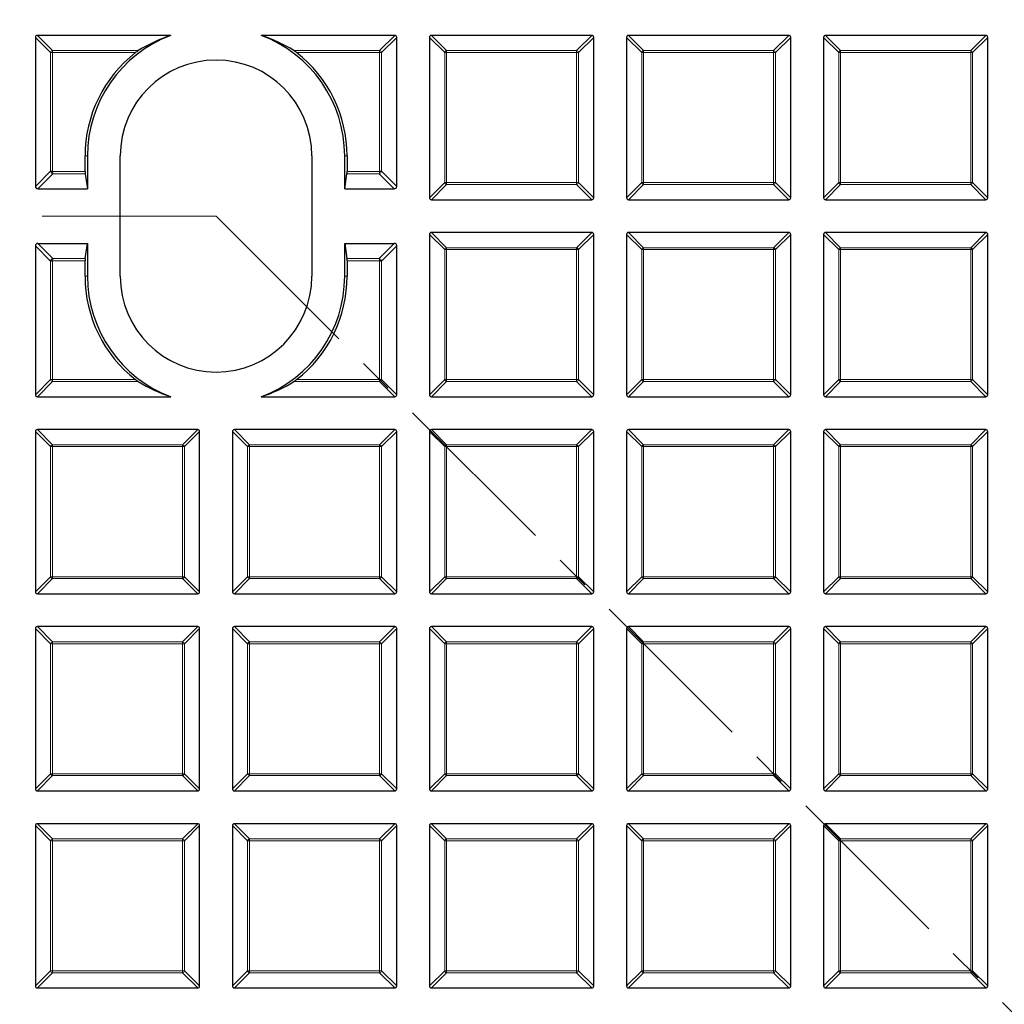
# Model space of a CAD drawing. Units: millimetres. Extents: x 0 to 420, y 0 to 297.
# Drawn here: x 117 to 153, y 169 to 205 of the extents above; entities that cross this region are included whole.
import ezdxf

# ---------------------------------------------------------------- set-up
doc = ezdxf.new("R2010")
doc.units = ezdxf.units.MM
doc.linetypes.add('CENTER', pattern=[10.16, 6.35, -1.27, 1.27, -1.27])

msp = doc.modelspace()

# ---------------------------------------------------------------- linework, layer by layer
at = {"color": 7, "linetype": 'Continuous', "lineweight": 25}
for p, q in [((117.6508, 204.5879), (117.6508, 199.1438)), ((122.5985, 204.6572), (117.7201, 204.6572)), ((130.7815, 204.6572), (125.903, 204.6572)), ((130.8508, 199.1438), (130.8508, 204.5879)), ((132.0508, 204.5879), (132.0508, 198.7265)), ((137.9815, 204.6572), (132.1201, 204.6572)), ((138.0508, 198.7265), (138.0508, 204.5879)), ((139.2508, 204.5879), (139.2508, 198.7265)), ((145.1815, 204.6572), (139.3201, 204.6572)), ((145.2508, 198.7265), (145.2508, 204.5879)), ((146.4508, 204.5879), (146.4508, 198.7265)), ((152.3815, 204.6572), (146.5201, 204.6572)), ((152.4508, 198.7265), (152.4508, 204.5879)), ((119.4633, 199.6923), (119.4633, 200.2572)), ((119.5508, 200.2572), (119.5508, 199.0572)), ((120.7508, 195.8572), (120.7508, 200.2572)), ((127.7508, 200.2572), (127.7508, 195.8572)), ((128.9508, 199.0572), (128.9508, 200.2572)), ((129.0383, 200.2572), (129.0383, 199.6923)), ((119.4677, 199.6057), (119.5508, 199.0572)), ((128.9508, 199.0572), (129.0339, 199.6057)), ((117.7374, 199.0572), (119.5508, 199.0572)), ((128.9508, 199.0572), (130.7642, 199.0572)), ((132.1201, 198.6572), (137.9815, 198.6572)), ((139.3201, 198.6572), (145.1815, 198.6572)), ((146.5201, 198.6572), (152.3815, 198.6572)), ((132.0508, 197.3879), (132.0508, 191.5265)), ((137.9815, 197.4572), (132.1201, 197.4572)), ((138.0508, 191.5265), (138.0508, 197.3879)), ((139.2508, 197.3879), (139.2508, 191.5265)), ((145.1815, 197.4572), (139.3201, 197.4572)), ((145.2508, 191.5265), (145.2508, 197.3879)), ((146.4508, 197.3879), (146.4508, 191.5265)), ((152.3815, 197.4572), (146.5201, 197.4572)), ((152.4508, 191.5265), (152.4508, 197.3879)), ((117.6508, 196.9706), (117.6508, 191.5265)), ((117.7374, 197.0572), (119.5508, 197.0572)), ((119.4677, 196.5087), (119.5508, 197.0572)), ((119.5508, 197.0572), (119.5508, 195.8572)), ((128.9508, 195.8572), (128.9508, 197.0572)), ((128.9508, 197.0572), (129.0339, 196.5087)), ((128.9508, 197.0572), (130.7642, 197.0572)), ((130.8508, 191.5265), (130.8508, 196.9706)), ((119.4633, 195.8572), (119.4633, 196.4221)), ((129.0383, 196.4221), (129.0383, 195.8572)), ((117.7201, 191.4572), (122.5985, 191.4572)), ((125.903, 191.4572), (130.7815, 191.4572)), ((132.1201, 191.4572), (137.9815, 191.4572)), ((139.3201, 191.4572), (145.1815, 191.4572)), ((146.5201, 191.4572), (152.3815, 191.4572)), ((117.6508, 190.1879), (117.6508, 184.3265)), ((123.5815, 190.2572), (117.7201, 190.2572)), ((123.6508, 184.3265), (123.6508, 190.1879)), ((124.8508, 190.1879), (124.8508, 184.3265)), ((130.7815, 190.2572), (124.9201, 190.2572)), ((130.8508, 184.3265), (130.8508, 190.1879)), ((132.0508, 190.1879), (132.0508, 184.3265)), ((137.9815, 190.2572), (132.1201, 190.2572)), ((138.0508, 184.3265), (138.0508, 190.1879)), ((139.2508, 190.1879), (139.2508, 184.3265)), ((145.1815, 190.2572), (139.3201, 190.2572)), ((145.2508, 184.3265), (145.2508, 190.1879)), ((146.4508, 190.1879), (146.4508, 184.3265)), ((152.3815, 190.2572), (146.5201, 190.2572)), ((152.4508, 184.3265), (152.4508, 190.1879)), ((117.7201, 184.2572), (123.5815, 184.2572)), ((124.9201, 184.2572), (130.7815, 184.2572)), ((132.1201, 184.2572), (137.9815, 184.2572)), ((139.3201, 184.2572), (145.1815, 184.2572)), ((146.5201, 184.2572), (152.3815, 184.2572)), ((117.6508, 182.9879), (117.6508, 177.1265)), ((123.5815, 183.0572), (117.7201, 183.0572)), ((123.6508, 177.1265), (123.6508, 182.9879)), ((124.8508, 182.9879), (124.8508, 177.1265)), ((130.7815, 183.0572), (124.9201, 183.0572)), ((130.8508, 177.1265), (130.8508, 182.9879)), ((132.0508, 182.9879), (132.0508, 177.1265)), ((137.9815, 183.0572), (132.1201, 183.0572)), ((138.0508, 177.1265), (138.0508, 182.9879)), ((139.2508, 182.9879), (139.2508, 177.1265)), ((145.1815, 183.0572), (139.3201, 183.0572)), ((145.2508, 177.1265), (145.2508, 182.9879)), ((146.4508, 182.9879), (146.4508, 177.1265)), ((152.3815, 183.0572), (146.5201, 183.0572)), ((152.4508, 177.1265), (152.4508, 182.9879)), ((117.7201, 177.0572), (123.5815, 177.0572)), ((124.9201, 177.0572), (130.7815, 177.0572)), ((132.1201, 177.0572), (137.9815, 177.0572)), ((139.3201, 177.0572), (145.1815, 177.0572)), ((146.5201, 177.0572), (152.3815, 177.0572)), ((117.6508, 175.7879), (117.6508, 169.9265)), ((123.5815, 175.8572), (117.7201, 175.8572)), ((123.6508, 169.9265), (123.6508, 175.7879)), ((124.8508, 175.7879), (124.8508, 169.9265)), ((130.7815, 175.8572), (124.9201, 175.8572)), ((130.8508, 169.9265), (130.8508, 175.7879)), ((132.0508, 175.7879), (132.0508, 169.9265)), ((137.9815, 175.8572), (132.1201, 175.8572)), ((138.0508, 169.9265), (138.0508, 175.7879)), ((139.2508, 175.7879), (139.2508, 169.9265)), ((145.1815, 175.8572), (139.3201, 175.8572)), ((145.2508, 169.9265), (145.2508, 175.7879)), ((146.4508, 175.7879), (146.4508, 169.9265)), ((152.3815, 175.8572), (146.5201, 175.8572)), ((152.4508, 169.9265), (152.4508, 175.7879)), ((117.7201, 169.8572), (123.5815, 169.8572)), ((124.9201, 169.8572), (130.7815, 169.8572)), ((132.1201, 169.8572), (137.9815, 169.8572)), ((139.3201, 169.8572), (145.1815, 169.8572)), ((146.5201, 169.8572), (152.3815, 169.8572))]:
    msp.add_line(p, q, dxfattribs=at)
at = {"color": 8, "linetype": 'Continuous', "lineweight": 18}
for p, q in [((118.205, 204.0337), (117.6508, 204.5879)), ((117.7201, 204.6572), (118.2743, 204.1029)), ((130.2272, 204.1029), (130.7815, 204.6572)), ((130.8508, 204.5879), (130.2965, 204.0337)), ((132.605, 204.0337), (132.0508, 204.5879)), ((132.1201, 204.6572), (132.6743, 204.1029)), ((137.4272, 204.1029), (137.9815, 204.6572)), ((138.0508, 204.5879), (137.4965, 204.0337)), ((139.805, 204.0337), (139.2508, 204.5879)), ((139.3201, 204.6572), (139.8743, 204.1029)), ((144.6272, 204.1029), (145.1815, 204.6572)), ((145.2508, 204.5879), (144.6965, 204.0337)), ((147.005, 204.0337), (146.4508, 204.5879)), ((146.5201, 204.6572), (147.0743, 204.1029)), ((151.8272, 204.1029), (152.3815, 204.6572)), ((152.4508, 204.5879), (151.8965, 204.0337)), ((118.205, 204.0337), (118.2743, 204.0337)), ((118.205, 199.6981), (118.205, 204.0337)), ((118.2743, 204.1029), (118.2743, 204.0337)), ((118.2743, 204.1029), (121.4053, 204.1029)), ((118.2743, 204.0337), (118.2743, 199.6981)), ((121.3083, 204.0337), (118.2743, 204.0337)), ((127.0963, 204.1029), (130.2272, 204.1029)), ((130.2272, 204.0337), (127.1933, 204.0337)), ((130.2272, 204.1029), (130.2272, 204.0337)), ((130.2272, 199.6981), (130.2272, 204.0337)), ((130.2965, 204.0337), (130.2272, 204.0337)), ((130.2965, 204.0337), (130.2965, 199.6981)), ((132.6743, 204.0337), (132.605, 204.0337)), ((132.605, 199.2807), (132.605, 204.0337)), ((132.6743, 204.1029), (132.6743, 204.0337)), ((132.6743, 204.1029), (137.4272, 204.1029)), ((137.4272, 204.0337), (132.6743, 204.0337)), ((132.6743, 204.0337), (132.6743, 199.2807)), ((137.4272, 204.1029), (137.4272, 204.0337)), ((137.4272, 199.2807), (137.4272, 204.0337)), ((137.4965, 204.0337), (137.4272, 204.0337)), ((137.4965, 204.0337), (137.4965, 199.2807)), ((139.8743, 204.0337), (139.805, 204.0337)), ((139.805, 199.2807), (139.805, 204.0337)), ((139.8743, 204.1029), (139.8743, 204.0337)), ((139.8743, 204.1029), (144.6272, 204.1029)), ((144.6272, 204.0337), (139.8743, 204.0337)), ((139.8743, 204.0337), (139.8743, 199.2807)), ((144.6272, 204.1029), (144.6272, 204.0337)), ((144.6272, 199.2807), (144.6272, 204.0337)), ((144.6965, 204.0337), (144.6272, 204.0337)), ((144.6965, 204.0337), (144.6965, 199.2807)), ((147.0743, 204.0337), (147.005, 204.0337)), ((147.005, 199.2807), (147.005, 204.0337)), ((147.0743, 204.1029), (147.0743, 204.0337)), ((147.0743, 204.1029), (151.8272, 204.1029)), ((151.8272, 204.0337), (147.0743, 204.0337)), ((147.0743, 204.0337), (147.0743, 199.2807)), ((151.8272, 204.1029), (151.8272, 204.0337)), ((151.8965, 204.0337), (151.8272, 204.0337)), ((151.8272, 199.2807), (151.8272, 204.0337)), ((151.8965, 204.0337), (151.8965, 199.2807)), ((119.4633, 200.2572), (119.5508, 200.2572)), ((129.0383, 200.2572), (128.9508, 200.2572)), ((117.6508, 199.1438), (118.205, 199.6981)), ((118.205, 199.6981), (118.2743, 199.6981)), ((118.2743, 199.6981), (118.2752, 199.6923)), ((130.2264, 199.6923), (130.2272, 199.6981)), ((130.2272, 199.6981), (130.2965, 199.6981)), ((130.2965, 199.6981), (130.8508, 199.1438)), ((118.2859, 199.6057), (117.7374, 199.0572)), ((118.2752, 199.6923), (118.2132, 199.6731)), ((118.2752, 199.6923), (119.4633, 199.6923)), ((119.4677, 199.6057), (118.2859, 199.6057)), ((130.2157, 199.6057), (129.0339, 199.6057)), ((129.0383, 199.6923), (130.2264, 199.6923)), ((130.7642, 199.0572), (130.2157, 199.6057)), ((130.2884, 199.6731), (130.2264, 199.6923)), ((132.0508, 198.7265), (132.605, 199.2807)), ((132.6743, 199.2114), (132.1201, 198.6572)), ((132.6743, 199.2807), (132.605, 199.2807)), ((132.6743, 199.2807), (137.4272, 199.2807)), ((132.6743, 199.2807), (132.6743, 199.2114)), ((137.4272, 199.2114), (132.6743, 199.2114)), ((137.4272, 199.2807), (137.4272, 199.2114)), ((137.4965, 199.2807), (137.4272, 199.2807)), ((137.9815, 198.6572), (137.4272, 199.2114)), ((137.4965, 199.2807), (138.0508, 198.7265)), ((139.2508, 198.7265), (139.805, 199.2807)), ((139.8743, 199.2114), (139.3201, 198.6572)), ((139.8743, 199.2807), (139.805, 199.2807)), ((139.8743, 199.2807), (144.6272, 199.2807)), ((139.8743, 199.2807), (139.8743, 199.2114)), ((144.6272, 199.2114), (139.8743, 199.2114)), ((144.6965, 199.2807), (144.6272, 199.2807)), ((144.6272, 199.2807), (144.6272, 199.2114)), ((145.1815, 198.6572), (144.6272, 199.2114)), ((144.6965, 199.2807), (145.2508, 198.7265)), ((146.4508, 198.7265), (147.005, 199.2807)), ((147.0743, 199.2114), (146.5201, 198.6572)), ((147.0743, 199.2807), (147.005, 199.2807)), ((147.0743, 199.2807), (151.8272, 199.2807)), ((147.0743, 199.2807), (147.0743, 199.2114)), ((151.8272, 199.2114), (147.0743, 199.2114)), ((151.8272, 199.2807), (151.8272, 199.2114)), ((151.8965, 199.2807), (151.8272, 199.2807)), ((152.3815, 198.6572), (151.8272, 199.2114)), ((151.8965, 199.2807), (152.4508, 198.7265)), ((132.605, 196.8337), (132.0508, 197.3879)), ((132.1201, 197.4572), (132.6743, 196.9029)), ((137.4272, 196.9029), (137.9815, 197.4572)), ((138.0508, 197.3879), (137.4965, 196.8337)), ((139.805, 196.8337), (139.2508, 197.3879)), ((139.3201, 197.4572), (139.8743, 196.9029)), ((144.6272, 196.9029), (145.1815, 197.4572)), ((145.2508, 197.3879), (144.6965, 196.8337)), ((147.005, 196.8337), (146.4508, 197.3879)), ((146.5201, 197.4572), (147.0743, 196.9029)), ((151.8272, 196.9029), (152.3815, 197.4572)), ((152.4508, 197.3879), (151.8965, 196.8337)), ((118.205, 196.4163), (117.6508, 196.9706)), ((117.7374, 197.0572), (118.2859, 196.5087)), ((130.2157, 196.5087), (130.7642, 197.0572)), ((130.8508, 196.9706), (130.2965, 196.4163)), ((132.6743, 196.8337), (132.605, 196.8337)), ((132.605, 192.0807), (132.605, 196.8337)), ((132.6743, 196.9029), (132.6743, 196.8337)), ((132.6743, 196.9029), (137.4272, 196.9029)), ((137.4272, 196.8337), (132.6743, 196.8337)), ((132.6743, 196.8337), (132.6743, 192.0807)), ((137.4272, 196.9029), (137.4272, 196.8337)), ((137.4272, 192.0807), (137.4272, 196.8337)), ((137.4965, 196.8337), (137.4272, 196.8337)), ((137.4965, 196.8337), (137.4965, 192.0807)), ((139.8743, 196.8337), (139.805, 196.8337)), ((139.805, 192.0807), (139.805, 196.8337)), ((139.8743, 196.9029), (139.8743, 196.8337)), ((139.8743, 196.9029), (144.6272, 196.9029)), ((144.6272, 196.8337), (139.8743, 196.8337)), ((139.8743, 196.8337), (139.8743, 192.0807)), ((144.6272, 196.9029), (144.6272, 196.8337)), ((144.6965, 196.8337), (144.6272, 196.8337)), ((144.6272, 192.0807), (144.6272, 196.8337)), ((144.6965, 196.8337), (144.6965, 192.0807)), ((147.0743, 196.8337), (147.005, 196.8337)), ((147.005, 192.0807), (147.005, 196.8337)), ((147.0743, 196.9029), (147.0743, 196.8337)), ((147.0743, 196.9029), (151.8272, 196.9029)), ((151.8272, 196.8337), (147.0743, 196.8337)), ((147.0743, 196.8337), (147.0743, 192.0807)), ((151.8272, 196.9029), (151.8272, 196.8337)), ((151.8272, 192.0807), (151.8272, 196.8337)), ((151.8965, 196.8337), (151.8272, 196.8337)), ((151.8965, 196.8337), (151.8965, 192.0807)), ((118.2859, 196.5087), (119.4677, 196.5087)), ((129.0339, 196.5087), (130.2157, 196.5087)), ((118.205, 192.0807), (118.205, 196.4163)), ((118.2743, 196.4163), (118.205, 196.4163)), ((118.2132, 196.4413), (118.2752, 196.4221)), ((118.2752, 196.4221), (118.2743, 196.4163)), ((118.2743, 196.4163), (118.2743, 192.0807)), ((119.4633, 196.4221), (118.2752, 196.4221)), ((130.2264, 196.4221), (129.0383, 196.4221)), ((130.2264, 196.4221), (130.2884, 196.4413)), ((130.2272, 196.4163), (130.2264, 196.4221)), ((130.2272, 192.0807), (130.2272, 196.4163)), ((130.2965, 196.4163), (130.2272, 196.4163)), ((130.2965, 196.4163), (130.2965, 192.0807)), ((119.4633, 195.8572), (119.5508, 195.8572)), ((129.0383, 195.8572), (128.9508, 195.8572)), ((117.6508, 191.5265), (118.205, 192.0807)), ((118.2743, 192.0114), (117.7201, 191.4572)), ((118.2743, 192.0807), (118.205, 192.0807)), ((118.2743, 192.0807), (121.3083, 192.0807)), ((118.2743, 192.0807), (118.2743, 192.0114)), ((121.4053, 192.0114), (118.2743, 192.0114)), ((130.2272, 192.0114), (127.0963, 192.0114)), ((127.1933, 192.0807), (130.2272, 192.0807)), ((130.2272, 192.0807), (130.2272, 192.0114)), ((130.2272, 192.0807), (130.2965, 192.0807)), ((130.7815, 191.4572), (130.2272, 192.0114)), ((130.2965, 192.0807), (130.8508, 191.5265)), ((132.0508, 191.5265), (132.605, 192.0807)), ((132.6743, 192.0114), (132.1201, 191.4572)), ((132.6743, 192.0807), (132.605, 192.0807)), ((132.6743, 192.0807), (137.4272, 192.0807)), ((132.6743, 192.0807), (132.6743, 192.0114)), ((137.4272, 192.0114), (132.6743, 192.0114)), ((137.4272, 192.0807), (137.4272, 192.0114)), ((137.4965, 192.0807), (137.4272, 192.0807)), ((137.9815, 191.4572), (137.4272, 192.0114)), ((137.4965, 192.0807), (138.0508, 191.5265)), ((139.2508, 191.5265), (139.805, 192.0807)), ((139.8743, 192.0114), (139.3201, 191.4572)), ((139.8743, 192.0807), (139.805, 192.0807)), ((139.8743, 192.0807), (144.6272, 192.0807)), ((139.8743, 192.0807), (139.8743, 192.0114)), ((144.6272, 192.0114), (139.8743, 192.0114)), ((144.6272, 192.0807), (144.6272, 192.0114)), ((144.6965, 192.0807), (144.6272, 192.0807)), ((145.1815, 191.4572), (144.6272, 192.0114)), ((144.6965, 192.0807), (145.2508, 191.5265)), ((146.4508, 191.5265), (147.005, 192.0807)), ((147.0743, 192.0114), (146.5201, 191.4572)), ((147.0743, 192.0807), (147.005, 192.0807)), ((147.0743, 192.0807), (151.8272, 192.0807)), ((147.0743, 192.0807), (147.0743, 192.0114)), ((151.8272, 192.0114), (147.0743, 192.0114)), ((151.8272, 192.0807), (151.8272, 192.0114)), ((151.8965, 192.0807), (151.8272, 192.0807)), ((152.3815, 191.4572), (151.8272, 192.0114)), ((151.8965, 192.0807), (152.4508, 191.5265)), ((118.205, 189.6337), (117.6508, 190.1879)), ((117.7201, 190.2572), (118.2743, 189.7029)), ((123.0272, 189.7029), (123.5815, 190.2572)), ((123.6508, 190.1879), (123.0965, 189.6337)), ((125.405, 189.6337), (124.8508, 190.1879)), ((124.9201, 190.2572), (125.4743, 189.7029)), ((130.2272, 189.7029), (130.7815, 190.2572)), ((130.8508, 190.1879), (130.2965, 189.6337)), ((132.605, 189.6337), (132.0508, 190.1879)), ((132.1201, 190.2572), (132.6743, 189.7029)), ((137.4272, 189.7029), (137.9815, 190.2572)), ((138.0508, 190.1879), (137.4965, 189.6337)), ((139.805, 189.6337), (139.2508, 190.1879)), ((139.3201, 190.2572), (139.8743, 189.7029)), ((144.6272, 189.7029), (145.1815, 190.2572)), ((145.2508, 190.1879), (144.6965, 189.6337)), ((147.005, 189.6337), (146.4508, 190.1879)), ((146.5201, 190.2572), (147.0743, 189.7029)), ((151.8272, 189.7029), (152.3815, 190.2572)), ((152.4508, 190.1879), (151.8965, 189.6337)), ((118.2743, 189.6337), (118.205, 189.6337)), ((118.205, 184.8807), (118.205, 189.6337)), ((118.2743, 189.7029), (118.2743, 189.6337)), ((118.2743, 189.7029), (123.0272, 189.7029)), ((118.2743, 189.6337), (118.2743, 184.8807)), ((123.0272, 189.6337), (118.2743, 189.6337)), ((123.0272, 189.7029), (123.0272, 189.6337)), ((123.0272, 184.8807), (123.0272, 189.6337)), ((123.0965, 189.6337), (123.0272, 189.6337)), ((123.0965, 189.6337), (123.0965, 184.8807)), ((125.4743, 189.6337), (125.405, 189.6337)), ((125.405, 184.8807), (125.405, 189.6337)), ((125.4743, 189.7029), (125.4743, 189.6337)), ((125.4743, 189.7029), (130.2272, 189.7029)), ((130.2272, 189.6337), (125.4743, 189.6337)), ((125.4743, 189.6337), (125.4743, 184.8807)), ((130.2272, 189.7029), (130.2272, 189.6337)), ((130.2272, 184.8807), (130.2272, 189.6337)), ((130.2965, 189.6337), (130.2272, 189.6337)), ((130.2965, 189.6337), (130.2965, 184.8807)), ((132.6743, 189.6337), (132.605, 189.6337)), ((132.605, 184.8807), (132.605, 189.6337)), ((132.6743, 189.7029), (132.6743, 189.6337)), ((132.6743, 189.7029), (137.4272, 189.7029)), ((137.4272, 189.6337), (132.6743, 189.6337)), ((132.6743, 189.6337), (132.6743, 184.8807)), ((137.4272, 189.7029), (137.4272, 189.6337)), ((137.4965, 189.6337), (137.4272, 189.6337)), ((137.4272, 184.8807), (137.4272, 189.6337)), ((137.4965, 189.6337), (137.4965, 184.8807)), ((139.8743, 189.6337), (139.805, 189.6337)), ((139.805, 184.8807), (139.805, 189.6337)), ((139.8743, 189.7029), (139.8743, 189.6337)), ((139.8743, 189.7029), (144.6272, 189.7029)), ((144.6272, 189.6337), (139.8743, 189.6337)), ((139.8743, 189.6337), (139.8743, 184.8807)), ((144.6272, 189.7029), (144.6272, 189.6337)), ((144.6272, 184.8807), (144.6272, 189.6337)), ((144.6965, 189.6337), (144.6272, 189.6337)), ((144.6965, 189.6337), (144.6965, 184.8807)), ((147.0743, 189.6337), (147.005, 189.6337)), ((147.005, 184.8807), (147.005, 189.6337)), ((147.0743, 189.7029), (147.0743, 189.6337)), ((147.0743, 189.7029), (151.8272, 189.7029)), ((147.0743, 189.6337), (147.0743, 184.8807)), ((151.8272, 189.6337), (147.0743, 189.6337)), ((151.8272, 189.7029), (151.8272, 189.6337)), ((151.8272, 184.8807), (151.8272, 189.6337)), ((151.8965, 189.6337), (151.8272, 189.6337)), ((151.8965, 189.6337), (151.8965, 184.8807)), ((117.6508, 184.3265), (118.205, 184.8807)), ((118.2743, 184.8114), (117.7201, 184.2572)), ((118.2743, 184.8807), (118.205, 184.8807)), ((118.2743, 184.8807), (118.2743, 184.8114)), ((118.2743, 184.8807), (123.0272, 184.8807)), ((123.0272, 184.8114), (118.2743, 184.8114)), ((123.0272, 184.8807), (123.0272, 184.8114)), ((123.0965, 184.8807), (123.0272, 184.8807)), ((123.5815, 184.2572), (123.0272, 184.8114)), ((123.0965, 184.8807), (123.6508, 184.3265)), ((124.8508, 184.3265), (125.405, 184.8807)), ((125.4743, 184.8114), (124.9201, 184.2572)), ((125.4743, 184.8807), (125.405, 184.8807)), ((125.4743, 184.8807), (130.2272, 184.8807)), ((125.4743, 184.8807), (125.4743, 184.8114)), ((130.2272, 184.8114), (125.4743, 184.8114)), ((130.2272, 184.8807), (130.2272, 184.8114)), ((130.2965, 184.8807), (130.2272, 184.8807)), ((130.7815, 184.2572), (130.2272, 184.8114)), ((130.2965, 184.8807), (130.8508, 184.3265)), ((132.0508, 184.3265), (132.605, 184.8807)), ((132.6743, 184.8114), (132.1201, 184.2572)), ((132.6743, 184.8807), (132.605, 184.8807)), ((132.6743, 184.8807), (137.4272, 184.8807)), ((132.6743, 184.8807), (132.6743, 184.8114)), ((137.4272, 184.8114), (132.6743, 184.8114)), ((137.4272, 184.8807), (137.4272, 184.8114)), ((137.4965, 184.8807), (137.4272, 184.8807)), ((137.9815, 184.2572), (137.4272, 184.8114)), ((137.4965, 184.8807), (138.0508, 184.3265)), ((139.2508, 184.3265), (139.805, 184.8807)), ((139.8743, 184.8114), (139.3201, 184.2572)), ((139.8743, 184.8807), (139.805, 184.8807)), ((139.8743, 184.8807), (144.6272, 184.8807)), ((139.8743, 184.8807), (139.8743, 184.8114)), ((144.6272, 184.8114), (139.8743, 184.8114)), ((144.6272, 184.8807), (144.6272, 184.8114)), ((144.6965, 184.8807), (144.6272, 184.8807)), ((145.1815, 184.2572), (144.6272, 184.8114)), ((144.6965, 184.8807), (145.2508, 184.3265)), ((146.4508, 184.3265), (147.005, 184.8807)), ((147.0743, 184.8114), (146.5201, 184.2572)), ((147.0743, 184.8807), (147.005, 184.8807)), ((147.0743, 184.8807), (147.0743, 184.8114)), ((147.0743, 184.8807), (151.8272, 184.8807)), ((151.8272, 184.8114), (147.0743, 184.8114)), ((151.8965, 184.8807), (151.8272, 184.8807)), ((151.8272, 184.8807), (151.8272, 184.8114)), ((152.3815, 184.2572), (151.8272, 184.8114)), ((151.8965, 184.8807), (152.4508, 184.3265)), ((118.205, 182.4337), (117.6508, 182.9879)), ((117.7201, 183.0572), (118.2743, 182.5029)), ((123.0272, 182.5029), (123.5815, 183.0572)), ((123.6508, 182.9879), (123.0965, 182.4337)), ((125.405, 182.4337), (124.8508, 182.9879)), ((124.9201, 183.0572), (125.4743, 182.5029)), ((130.2272, 182.5029), (130.7815, 183.0572)), ((130.8508, 182.9879), (130.2965, 182.4337)), ((132.605, 182.4337), (132.0508, 182.9879)), ((132.1201, 183.0572), (132.6743, 182.5029)), ((137.4272, 182.5029), (137.9815, 183.0572)), ((138.0508, 182.9879), (137.4965, 182.4337)), ((139.805, 182.4337), (139.2508, 182.9879)), ((139.3201, 183.0572), (139.8743, 182.5029)), ((144.6272, 182.5029), (145.1815, 183.0572)), ((145.2508, 182.9879), (144.6965, 182.4337)), ((147.005, 182.4337), (146.4508, 182.9879)), ((146.5201, 183.0572), (147.0743, 182.5029)), ((151.8272, 182.5029), (152.3815, 183.0572)), ((152.4508, 182.9879), (151.8965, 182.4337)), ((118.2743, 182.4337), (118.205, 182.4337)), ((118.205, 177.6807), (118.205, 182.4337)), ((118.2743, 182.5029), (118.2743, 182.4337)), ((118.2743, 182.5029), (123.0272, 182.5029)), ((118.2743, 182.4337), (118.2743, 177.6807)), ((123.0272, 182.4337), (118.2743, 182.4337)), ((123.0272, 182.5029), (123.0272, 182.4337)), ((123.0965, 182.4337), (123.0272, 182.4337)), ((123.0272, 177.6807), (123.0272, 182.4337)), ((123.0965, 182.4337), (123.0965, 177.6807)), ((125.4743, 182.4337), (125.405, 182.4337)), ((125.405, 177.6807), (125.405, 182.4337)), ((125.4743, 182.5029), (125.4743, 182.4337)), ((125.4743, 182.5029), (130.2272, 182.5029)), ((130.2272, 182.4337), (125.4743, 182.4337)), ((125.4743, 182.4337), (125.4743, 177.6807)), ((130.2272, 182.5029), (130.2272, 182.4337)), ((130.2272, 177.6807), (130.2272, 182.4337)), ((130.2965, 182.4337), (130.2272, 182.4337)), ((130.2965, 182.4337), (130.2965, 177.6807)), ((132.6743, 182.4337), (132.605, 182.4337)), ((132.605, 177.6807), (132.605, 182.4337)), ((132.6743, 182.5029), (132.6743, 182.4337)), ((132.6743, 182.5029), (137.4272, 182.5029)), ((137.4272, 182.4337), (132.6743, 182.4337)), ((132.6743, 182.4337), (132.6743, 177.6807)), ((137.4272, 182.5029), (137.4272, 182.4337)), ((137.4965, 182.4337), (137.4272, 182.4337)), ((137.4272, 177.6807), (137.4272, 182.4337)), ((137.4965, 182.4337), (137.4965, 177.6807)), ((139.8743, 182.4337), (139.805, 182.4337)), ((139.805, 177.6807), (139.805, 182.4337)), ((139.8743, 182.5029), (139.8743, 182.4337)), ((139.8743, 182.5029), (144.6272, 182.5029)), ((139.8743, 182.4337), (139.8743, 177.6807)), ((144.6272, 182.4337), (139.8743, 182.4337)), ((144.6272, 182.5029), (144.6272, 182.4337)), ((144.6272, 177.6807), (144.6272, 182.4337)), ((144.6965, 182.4337), (144.6272, 182.4337)), ((144.6965, 182.4337), (144.6965, 177.6807)), ((147.0743, 182.4337), (147.005, 182.4337)), ((147.005, 177.6807), (147.005, 182.4337)), ((147.0743, 182.5029), (147.0743, 182.4337)), ((147.0743, 182.5029), (151.8272, 182.5029)), ((151.8272, 182.4337), (147.0743, 182.4337)), ((147.0743, 182.4337), (147.0743, 177.6807)), ((151.8272, 182.5029), (151.8272, 182.4337)), ((151.8965, 182.4337), (151.8272, 182.4337)), ((151.8272, 177.6807), (151.8272, 182.4337)), ((151.8965, 182.4337), (151.8965, 177.6807)), ((117.6508, 177.1265), (118.205, 177.6807)), ((118.2743, 177.6114), (117.7201, 177.0572)), ((118.2743, 177.6807), (118.205, 177.6807)), ((118.2743, 177.6807), (123.0272, 177.6807)), ((118.2743, 177.6807), (118.2743, 177.6114)), ((123.0272, 177.6114), (118.2743, 177.6114)), ((123.0272, 177.6807), (123.0272, 177.6114)), ((123.0965, 177.6807), (123.0272, 177.6807)), ((123.5815, 177.0572), (123.0272, 177.6114)), ((123.0965, 177.6807), (123.6508, 177.1265)), ((124.8508, 177.1265), (125.405, 177.6807)), ((125.4743, 177.6114), (124.9201, 177.0572)), ((125.4743, 177.6807), (125.405, 177.6807)), ((125.4743, 177.6807), (130.2272, 177.6807)), ((125.4743, 177.6807), (125.4743, 177.6114)), ((130.2272, 177.6114), (125.4743, 177.6114)), ((130.2272, 177.6807), (130.2272, 177.6114)), ((130.2965, 177.6807), (130.2272, 177.6807)), ((130.7815, 177.0572), (130.2272, 177.6114)), ((130.2965, 177.6807), (130.8508, 177.1265)), ((132.0508, 177.1265), (132.605, 177.6807)), ((132.6743, 177.6114), (132.1201, 177.0572)), ((132.6743, 177.6807), (132.605, 177.6807)), ((132.6743, 177.6807), (132.6743, 177.6114)), ((132.6743, 177.6807), (137.4272, 177.6807)), ((137.4272, 177.6114), (132.6743, 177.6114)), ((137.4965, 177.6807), (137.4272, 177.6807)), ((137.4272, 177.6807), (137.4272, 177.6114)), ((137.9815, 177.0572), (137.4272, 177.6114)), ((137.4965, 177.6807), (138.0508, 177.1265)), ((139.2508, 177.1265), (139.805, 177.6807)), ((139.8743, 177.6114), (139.3201, 177.0572)), ((139.8743, 177.6807), (139.805, 177.6807)), ((139.8743, 177.6807), (139.8743, 177.6114)), ((139.8743, 177.6807), (144.6272, 177.6807)), ((144.6272, 177.6114), (139.8743, 177.6114)), ((144.6965, 177.6807), (144.6272, 177.6807)), ((144.6272, 177.6807), (144.6272, 177.6114)), ((145.1815, 177.0572), (144.6272, 177.6114)), ((144.6965, 177.6807), (145.2508, 177.1265)), ((146.4508, 177.1265), (147.005, 177.6807)), ((147.0743, 177.6114), (146.5201, 177.0572)), ((147.0743, 177.6807), (147.005, 177.6807)), ((147.0743, 177.6807), (147.0743, 177.6114)), ((147.0743, 177.6807), (151.8272, 177.6807)), ((151.8272, 177.6114), (147.0743, 177.6114)), ((151.8965, 177.6807), (151.8272, 177.6807)), ((151.8272, 177.6807), (151.8272, 177.6114)), ((152.3815, 177.0572), (151.8272, 177.6114)), ((151.8965, 177.6807), (152.4508, 177.1265)), ((118.205, 175.2337), (117.6508, 175.7879)), ((117.7201, 175.8572), (118.2743, 175.3029)), ((123.0272, 175.3029), (123.5815, 175.8572)), ((123.6508, 175.7879), (123.0965, 175.2337)), ((125.405, 175.2337), (124.8508, 175.7879)), ((124.9201, 175.8572), (125.4743, 175.3029)), ((130.2272, 175.3029), (130.7815, 175.8572)), ((130.8508, 175.7879), (130.2965, 175.2337)), ((132.605, 175.2337), (132.0508, 175.7879)), ((132.1201, 175.8572), (132.6743, 175.3029)), ((137.4272, 175.3029), (137.9815, 175.8572)), ((138.0508, 175.7879), (137.4965, 175.2337)), ((139.805, 175.2337), (139.2508, 175.7879)), ((139.3201, 175.8572), (139.8743, 175.3029)), ((144.6272, 175.3029), (145.1815, 175.8572)), ((145.2508, 175.7879), (144.6965, 175.2337)), ((147.005, 175.2337), (146.4508, 175.7879)), ((146.5201, 175.8572), (147.0743, 175.3029)), ((151.8272, 175.3029), (152.3815, 175.8572)), ((152.4508, 175.7879), (151.8965, 175.2337)), ((118.2743, 175.2337), (118.205, 175.2337)), ((118.205, 170.4807), (118.205, 175.2337)), ((118.2743, 175.3029), (123.0272, 175.3029)), ((118.2743, 175.3029), (118.2743, 175.2337)), ((123.0272, 175.2337), (118.2743, 175.2337)), ((118.2743, 175.2337), (118.2743, 170.4807)), ((123.0272, 175.3029), (123.0272, 175.2337)), ((123.0272, 170.4807), (123.0272, 175.2337)), ((123.0965, 175.2337), (123.0272, 175.2337)), ((123.0965, 175.2337), (123.0965, 170.4807)), ((125.405, 170.4807), (125.405, 175.2337)), ((125.4743, 175.2337), (125.405, 175.2337)), ((125.4743, 175.3029), (130.2272, 175.3029)), ((125.4743, 175.3029), (125.4743, 175.2337)), ((125.4743, 175.2337), (125.4743, 170.4807)), ((130.2272, 175.2337), (125.4743, 175.2337)), ((130.2272, 175.3029), (130.2272, 175.2337)), ((130.2965, 175.2337), (130.2272, 175.2337)), ((130.2272, 170.4807), (130.2272, 175.2337)), ((130.2965, 175.2337), (130.2965, 170.4807)), ((132.605, 170.4807), (132.605, 175.2337)), ((132.6743, 175.2337), (132.605, 175.2337)), ((132.6743, 175.3029), (137.4272, 175.3029)), ((132.6743, 175.3029), (132.6743, 175.2337)), ((137.4272, 175.2337), (132.6743, 175.2337)), ((132.6743, 175.2337), (132.6743, 170.4807)), ((137.4272, 175.3029), (137.4272, 175.2337)), ((137.4272, 170.4807), (137.4272, 175.2337)), ((137.4965, 175.2337), (137.4272, 175.2337)), ((137.4965, 175.2337), (137.4965, 170.4807)), ((139.8743, 175.2337), (139.805, 175.2337)), ((139.805, 170.4807), (139.805, 175.2337)), ((139.8743, 175.3029), (139.8743, 175.2337)), ((139.8743, 175.3029), (144.6272, 175.3029)), ((144.6272, 175.2337), (139.8743, 175.2337)), ((139.8743, 175.2337), (139.8743, 170.4807)), ((144.6272, 175.3029), (144.6272, 175.2337)), ((144.6272, 170.4807), (144.6272, 175.2337)), ((144.6965, 175.2337), (144.6272, 175.2337)), ((144.6965, 175.2337), (144.6965, 170.4807)), ((147.0743, 175.2337), (147.005, 175.2337)), ((147.005, 170.4807), (147.005, 175.2337)), ((147.0743, 175.3029), (147.0743, 175.2337)), ((147.0743, 175.3029), (151.8272, 175.3029)), ((151.8272, 175.2337), (147.0743, 175.2337)), ((147.0743, 175.2337), (147.0743, 170.4807)), ((151.8272, 175.3029), (151.8272, 175.2337)), ((151.8272, 170.4807), (151.8272, 175.2337)), ((151.8965, 175.2337), (151.8272, 175.2337)), ((151.8965, 175.2337), (151.8965, 170.4807)), ((117.6508, 169.9265), (118.205, 170.4807)), ((118.2743, 170.4114), (117.7201, 169.8572)), ((118.2743, 170.4807), (118.205, 170.4807)), ((118.2743, 170.4807), (123.0272, 170.4807)), ((118.2743, 170.4807), (118.2743, 170.4114)), ((123.0272, 170.4114), (118.2743, 170.4114)), ((123.0965, 170.4807), (123.0272, 170.4807)), ((123.0272, 170.4807), (123.0272, 170.4114)), ((123.5815, 169.8572), (123.0272, 170.4114)), ((123.0965, 170.4807), (123.6508, 169.9265)), ((124.8508, 169.9265), (125.405, 170.4807)), ((125.4743, 170.4114), (124.9201, 169.8572)), ((125.4743, 170.4807), (125.405, 170.4807)), ((125.4743, 170.4807), (125.4743, 170.4114)), ((125.4743, 170.4807), (130.2272, 170.4807)), ((130.2272, 170.4114), (125.4743, 170.4114)), ((130.2965, 170.4807), (130.2272, 170.4807)), ((130.2272, 170.4807), (130.2272, 170.4114)), ((130.7815, 169.8572), (130.2272, 170.4114)), ((130.2965, 170.4807), (130.8508, 169.9265)), ((132.0508, 169.9265), (132.605, 170.4807)), ((132.6743, 170.4114), (132.1201, 169.8572)), ((132.6743, 170.4807), (132.605, 170.4807)), ((132.6743, 170.4807), (137.4272, 170.4807)), ((132.6743, 170.4807), (132.6743, 170.4114)), ((137.4272, 170.4114), (132.6743, 170.4114)), ((137.4965, 170.4807), (137.4272, 170.4807)), ((137.4272, 170.4807), (137.4272, 170.4114)), ((137.9815, 169.8572), (137.4272, 170.4114)), ((137.4965, 170.4807), (138.0508, 169.9265)), ((139.2508, 169.9265), (139.805, 170.4807)), ((139.8743, 170.4114), (139.3201, 169.8572)), ((139.8743, 170.4807), (139.805, 170.4807)), ((139.8743, 170.4807), (144.6272, 170.4807)), ((139.8743, 170.4807), (139.8743, 170.4114)), ((144.6272, 170.4114), (139.8743, 170.4114)), ((144.6965, 170.4807), (144.6272, 170.4807)), ((144.6272, 170.4807), (144.6272, 170.4114)), ((145.1815, 169.8572), (144.6272, 170.4114)), ((144.6965, 170.4807), (145.2508, 169.9265)), ((146.4508, 169.9265), (147.005, 170.4807)), ((147.0743, 170.4114), (146.5201, 169.8572)), ((147.0743, 170.4807), (147.005, 170.4807)), ((147.0743, 170.4807), (151.8272, 170.4807)), ((147.0743, 170.4807), (147.0743, 170.4114)), ((151.8272, 170.4114), (147.0743, 170.4114)), ((151.8272, 170.4807), (151.8272, 170.4114)), ((151.8965, 170.4807), (151.8272, 170.4807)), ((152.3815, 169.8572), (151.8272, 170.4114)), ((151.8965, 170.4807), (152.4508, 169.9265))]:
    msp.add_line(p, q, dxfattribs=at)
at = {"color": 7, "linetype": 'CENTER', "lineweight": 18}
for q in [(35.6663, 198.0572), (188.4079, 133.9009)]:
    msp.add_line((124.2508, 198.0572), q, dxfattribs=at)
at = {"color": 7, "linetype": 'Continuous', "lineweight": 25}
for radius in [81.9443, 69]:
    msp.add_circle((124.2508, 198.0572), radius, dxfattribs=at)
at = {"color": 8, "linetype": 'Continuous', "lineweight": 18}
for radius in [81.9424, 72.0372, 71.5379]:
    msp.add_circle((124.2508, 198.0572), radius, dxfattribs=at)
for centre, radius, start, end in [((124.2508, 198.0572), 69.5, 176.311003, 174.268015), ((118.2999, 204.008), 0.0983, 105.11128, 164.88872), ((130.2016, 204.008), 0.0983, 15.11128, 74.88872), ((132.6999, 204.008), 0.0983, 105.11128, 164.88872), ((137.4016, 204.008), 0.0983, 15.11128, 74.88872), ((139.8999, 204.008), 0.0983, 105.11128, 164.88872), ((144.6016, 204.008), 0.0983, 15.11128, 74.88872), ((147.0999, 204.008), 0.0983, 105.11128, 164.88872), ((151.8016, 204.008), 0.0983, 15.11128, 74.88872), ((132.6999, 199.3064), 0.0983, 195.11128, 254.88872), ((137.4016, 199.3064), 0.0983, 285.11128, 344.88872), ((139.8999, 199.3064), 0.0983, 195.11128, 254.88872), ((144.6016, 199.3064), 0.0983, 285.11128, 344.88872), ((147.0999, 199.3064), 0.0983, 195.11128, 254.88872), ((151.8016, 199.3064), 0.0983, 285.11128, 344.88872), ((132.6999, 196.808), 0.0983, 105.11128, 164.88872), ((137.4016, 196.808), 0.0983, 15.11128, 74.88872), ((139.8999, 196.808), 0.0983, 105.11128, 164.88872), ((144.6016, 196.808), 0.0983, 15.11128, 74.88872), ((147.0999, 196.808), 0.0983, 105.11128, 164.88872), ((151.8016, 196.808), 0.0983, 15.11128, 74.88872), ((118.2999, 192.1064), 0.0983, 195.11128, 254.88872), ((130.2016, 192.1064), 0.0983, 285.11128, 344.88872), ((132.6999, 192.1064), 0.0983, 195.11128, 254.88872), ((137.4016, 192.1064), 0.0983, 285.11128, 344.88872), ((139.8999, 192.1064), 0.0983, 195.11128, 254.88872), ((144.6016, 192.1064), 0.0983, 285.11128, 344.88872), ((147.0999, 192.1064), 0.0983, 195.11128, 254.88872), ((151.8016, 192.1064), 0.0983, 285.11128, 344.88872), ((118.2999, 189.608), 0.0983, 105.11128, 164.88872), ((123.0016, 189.608), 0.0983, 15.11128, 74.88872), ((125.4999, 189.608), 0.0983, 105.11128, 164.88872), ((130.2016, 189.608), 0.0983, 15.11128, 74.88872), ((132.6999, 189.608), 0.0983, 105.11128, 164.88872), ((137.4016, 189.608), 0.0983, 15.11128, 74.88872), ((139.8999, 189.608), 0.0983, 105.11128, 164.88872), ((144.6016, 189.608), 0.0983, 15.11128, 74.88872), ((147.0999, 189.608), 0.0983, 105.11128, 164.88872), ((151.8016, 189.608), 0.0983, 15.11128, 74.88872), ((118.2999, 184.9064), 0.0983, 195.11128, 254.88872), ((123.0016, 184.9064), 0.0983, 285.11128, 344.88872), ((125.4999, 184.9064), 0.0983, 195.11128, 254.88872), ((130.2016, 184.9064), 0.0983, 285.11128, 344.88872), ((132.6999, 184.9064), 0.0983, 195.11128, 254.88872), ((137.4016, 184.9064), 0.0983, 285.11128, 344.88872), ((139.8999, 184.9064), 0.0983, 195.11128, 254.88872), ((144.6016, 184.9064), 0.0983, 285.11128, 344.88872), ((147.0999, 184.9064), 0.0983, 195.11128, 254.88872), ((151.8016, 184.9064), 0.0983, 285.11128, 344.88872), ((118.2999, 182.408), 0.0983, 105.11128, 164.88872), ((123.0016, 182.408), 0.0983, 15.11128, 74.88872), ((125.4999, 182.408), 0.0983, 105.11128, 164.88872), ((130.2016, 182.408), 0.0983, 15.11128, 74.88872), ((132.6999, 182.408), 0.0983, 105.11128, 164.88872), ((137.4016, 182.408), 0.0983, 15.11128, 74.88872), ((139.8999, 182.408), 0.0983, 105.11128, 164.88872), ((144.6016, 182.408), 0.0983, 15.11128, 74.88872), ((147.0999, 182.408), 0.0983, 105.11128, 164.88872), ((151.8016, 182.408), 0.0983, 15.11128, 74.88872), ((118.2999, 177.7064), 0.0983, 195.11128, 254.88872), ((123.0016, 177.7064), 0.0983, 285.11128, 344.88872), ((125.4999, 177.7064), 0.0983, 195.11128, 254.88872), ((130.2016, 177.7064), 0.0983, 285.11128, 344.88872), ((132.6999, 177.7064), 0.0983, 195.11128, 254.88872), ((137.4016, 177.7064), 0.0983, 285.11128, 344.88872), ((139.8999, 177.7064), 0.0983, 195.11128, 254.88872), ((144.6016, 177.7064), 0.0983, 285.11128, 344.88872), ((147.0999, 177.7064), 0.0983, 195.11128, 254.88872), ((151.8016, 177.7064), 0.0983, 285.11128, 344.88872), ((118.2999, 175.208), 0.0983, 105.11128, 164.88872), ((123.0016, 175.208), 0.0983, 15.11128, 74.88872), ((125.4999, 175.208), 0.0983, 105.11128, 164.88872), ((130.2016, 175.208), 0.0983, 15.11128, 74.88872), ((132.6999, 175.208), 0.0983, 105.11128, 164.88872), ((137.4016, 175.208), 0.0983, 15.11128, 74.88872), ((139.8999, 175.208), 0.0983, 105.11128, 164.88872), ((144.6016, 175.208), 0.0983, 15.11128, 74.88872), ((147.0999, 175.208), 0.0983, 105.11128, 164.88872), ((151.8016, 175.208), 0.0983, 15.11128, 74.88872), ((118.2999, 170.5064), 0.0983, 195.11128, 254.88872), ((123.0016, 170.5064), 0.0983, 285.11128, 344.88872), ((125.4999, 170.5064), 0.0983, 195.11128, 254.88872), ((130.2016, 170.5064), 0.0983, 285.11128, 344.88872), ((132.6999, 170.5064), 0.0983, 195.11128, 254.88872), ((137.4016, 170.5064), 0.0983, 285.11128, 344.88872), ((139.8999, 170.5064), 0.0983, 195.11128, 254.88872), ((144.6016, 170.5064), 0.0983, 285.11128, 344.88872), ((147.0999, 170.5064), 0.0983, 195.11128, 254.88872), ((151.8016, 170.5064), 0.0983, 285.11128, 344.88872)]:
    msp.add_arc(centre, radius, start, end, dxfattribs=at)
at = {"color": 7, "linetype": 'Continuous', "lineweight": 25}
for centre, radius, start, end in [((124.2508, 198.0572), 69, 270, 134.99957), ((124.2508, 200.2572), 4.7, 110.58197, 180), ((124.2508, 200.2572), 4.7, 0, 69.41803), ((124.2508, 200.2572), 4.7875, 127.92472, 180), ((124.2508, 200.2572), 4.7875, 0, 52.07528), ((124.2508, 200.2572), 3.5, 0, 180), ((124.2508, 195.8572), 4.7875, 180, 232.07528), ((124.2508, 195.8572), 4.7, 180, 249.41803), ((124.2508, 195.8572), 3.5, 180, 0), ((124.2508, 195.8572), 4.7, 290.58197, 0), ((124.2508, 195.8572), 4.7875, 307.92472, 0)]:
    msp.add_arc(centre, radius, start, end, dxfattribs=at)
for centre, major_axis, ratio, start_param, end_param in [((117.7432, 204.5648), (-0.073, 0.073), 0.7745967, 5.6241273, 6.9422433), ((124.2508, 199.4248), (0, 5.4929), 0.9884519, 0.3092206, 0.5516391), ((124.2508, 199.4248), (0, 5.4929), 0.9884519, 5.7315462, 5.9739647), ((130.7584, 204.5648), (0.073, 0.073), 0.7745967, 5.6241273, 6.9422433), ((132.1432, 204.5648), (-0.073, 0.073), 0.7745967, 5.6241273, 6.9422433), ((137.9584, 204.5648), (0.073, 0.073), 0.7745967, 5.6241273, 6.9422433), ((139.3432, 204.5648), (-0.073, 0.073), 0.7745967, 5.6241273, 6.9422433), ((145.1584, 204.5648), (0.073, 0.073), 0.7745967, 5.6241273, 6.9422433), ((146.5432, 204.5648), (-0.073, 0.073), 0.7745967, 5.6241273, 6.9422433), ((152.3584, 204.5648), (0.073, 0.073), 0.7745967, 5.6241273, 6.9422433), ((119.472, 199.6923), (0, 0.1), 0.0874887, 1.5707963, 2.6179939), ((129.0295, 199.6923), (0, 0.1), 0.0874887, 3.6651914, 4.712389), ((117.7662, 199.1727), (-0.0913, -0.0913), 0.7745967, 5.6241273, 6.9422433), ((130.7353, 199.1727), (-0.0913, 0.0913), 0.7745967, 2.4825346, 3.8006507), ((132.1432, 198.7496), (-0.073, -0.073), 0.7745967, 5.6241273, 6.9422433), ((137.9584, 198.7496), (0.073, -0.073), 0.7745967, 5.6241273, 6.9422433), ((139.3432, 198.7496), (-0.073, -0.073), 0.7745967, 5.6241273, 6.9422433), ((145.1584, 198.7496), (0.073, -0.073), 0.7745967, 5.6241273, 6.9422433), ((146.5432, 198.7496), (-0.073, -0.073), 0.7745967, 5.6241273, 6.9422433), ((152.3584, 198.7496), (0.073, -0.073), 0.7745967, 5.6241273, 6.9422433), ((132.1432, 197.3648), (-0.073, 0.073), 0.7745967, 5.6241273, 6.9422433), ((137.9584, 197.3648), (0.073, 0.073), 0.7745967, 5.6241273, 6.9422433), ((139.3432, 197.3648), (-0.073, 0.073), 0.7745967, 5.6241273, 6.9422433), ((145.1584, 197.3648), (0.073, 0.073), 0.7745967, 5.6241273, 6.9422433), ((146.5432, 197.3648), (-0.073, 0.073), 0.7745967, 5.6241273, 6.9422433), ((152.3584, 197.3648), (0.073, 0.073), 0.7745967, 5.6241273, 6.9422433), ((117.7662, 196.9417), (-0.0913, 0.0913), 0.7745967, 5.6241273, 6.9422433), ((130.7353, 196.9417), (-0.0913, -0.0913), 0.7745967, 2.4825346, 3.8006507), ((119.472, 196.4221), (0, 0.1), 0.0874887, 0.5235988, 1.5707963), ((129.0295, 196.4221), (0, 0.1), 0.0874887, 4.712389, 5.7595865), ((124.2508, 196.6896), (0, 5.4929), 0.9884519, 2.5899535, 2.832372), ((124.2508, 196.6896), (0, 5.4929), 0.9884519, 3.4508133, 3.6932318), ((117.7432, 191.5496), (-0.073, -0.073), 0.7745967, 5.6241273, 6.9422433), ((130.7584, 191.5496), (0.073, -0.073), 0.7745967, 5.6241273, 6.9422433), ((132.1432, 191.5496), (-0.073, -0.073), 0.7745967, 5.6241273, 6.9422433), ((137.9584, 191.5496), (0.073, -0.073), 0.7745967, 5.6241273, 6.9422433), ((139.3432, 191.5496), (-0.073, -0.073), 0.7745967, 5.6241273, 6.9422433), ((145.1584, 191.5496), (0.073, -0.073), 0.7745967, 5.6241273, 6.9422433), ((146.5432, 191.5496), (-0.073, -0.073), 0.7745967, 5.6241273, 6.9422433), ((152.3584, 191.5496), (0.073, -0.073), 0.7745967, 5.6241273, 6.9422433), ((117.7432, 190.1648), (-0.073, 0.073), 0.7745967, 5.6241273, 6.9422433), ((123.5584, 190.1648), (0.073, 0.073), 0.7745967, 5.6241273, 6.9422433), ((124.9432, 190.1648), (-0.073, 0.073), 0.7745967, 5.6241273, 6.9422433), ((130.7584, 190.1648), (0.073, 0.073), 0.7745967, 5.6241273, 6.9422433), ((132.1432, 190.1648), (-0.073, 0.073), 0.7745967, 5.6241273, 6.9422433), ((137.9584, 190.1648), (0.073, 0.073), 0.7745967, 5.6241273, 6.9422433), ((139.3432, 190.1648), (-0.073, 0.073), 0.7745967, 5.6241273, 6.9422433), ((145.1584, 190.1648), (0.073, 0.073), 0.7745967, 5.6241273, 6.9422433), ((146.5432, 190.1648), (-0.073, 0.073), 0.7745967, 5.6241273, 6.9422433), ((152.3584, 190.1648), (0.073, 0.073), 0.7745967, 5.6241273, 6.9422433), ((117.7432, 184.3496), (-0.073, -0.073), 0.7745967, 5.6241273, 6.9422433), ((123.5584, 184.3496), (0.073, -0.073), 0.7745967, 5.6241273, 6.9422433), ((124.9432, 184.3496), (-0.073, -0.073), 0.7745967, 5.6241273, 6.9422433), ((130.7584, 184.3496), (0.073, -0.073), 0.7745967, 5.6241273, 6.9422433), ((132.1432, 184.3496), (-0.073, -0.073), 0.7745967, 5.6241273, 6.9422433), ((137.9584, 184.3496), (0.073, -0.073), 0.7745967, 5.6241273, 6.9422433), ((139.3432, 184.3496), (-0.073, -0.073), 0.7745967, 5.6241273, 6.9422433), ((145.1584, 184.3496), (0.073, -0.073), 0.7745967, 5.6241273, 6.9422433), ((146.5432, 184.3496), (-0.073, -0.073), 0.7745967, 5.6241273, 6.9422433), ((152.3584, 184.3496), (0.073, -0.073), 0.7745967, 5.6241273, 6.9422433), ((117.7432, 182.9648), (-0.073, 0.073), 0.7745967, 5.6241273, 6.9422433), ((123.5584, 182.9648), (0.073, 0.073), 0.7745967, 5.6241273, 6.9422433), ((124.9432, 182.9648), (-0.073, 0.073), 0.7745967, 5.6241273, 6.9422433), ((130.7584, 182.9648), (0.073, 0.073), 0.7745967, 5.6241273, 6.9422433), ((132.1432, 182.9648), (-0.073, 0.073), 0.7745967, 5.6241273, 6.9422433), ((137.9584, 182.9648), (0.073, 0.073), 0.7745967, 5.6241273, 6.9422433), ((139.3432, 182.9648), (-0.073, 0.073), 0.7745967, 5.6241273, 6.9422433), ((145.1584, 182.9648), (0.073, 0.073), 0.7745967, 5.6241273, 6.9422433), ((146.5432, 182.9648), (-0.073, 0.073), 0.7745967, 5.6241273, 6.9422433), ((152.3584, 182.9648), (0.073, 0.073), 0.7745967, 5.6241273, 6.9422433), ((117.7432, 177.1496), (-0.073, -0.073), 0.7745967, 5.6241273, 6.9422433), ((123.5584, 177.1496), (0.073, -0.073), 0.7745967, 5.6241273, 6.9422433), ((124.9432, 177.1496), (-0.073, -0.073), 0.7745967, 5.6241273, 6.9422433), ((130.7584, 177.1496), (0.073, -0.073), 0.7745967, 5.6241273, 6.9422433), ((132.1432, 177.1496), (-0.073, -0.073), 0.7745967, 5.6241273, 6.9422433), ((137.9584, 177.1496), (0.073, -0.073), 0.7745967, 5.6241273, 6.9422433), ((139.3432, 177.1496), (-0.073, -0.073), 0.7745967, 5.6241273, 6.9422433), ((145.1584, 177.1496), (0.073, -0.073), 0.7745967, 5.6241273, 6.9422433), ((146.5432, 177.1496), (-0.073, -0.073), 0.7745967, 5.6241273, 6.9422433), ((152.3584, 177.1496), (0.073, -0.073), 0.7745967, 5.6241273, 6.9422433), ((117.7432, 175.7648), (-0.073, 0.073), 0.7745967, 5.6241273, 6.9422433), ((123.5584, 175.7648), (0.073, 0.073), 0.7745967, 5.6241273, 6.9422433), ((124.9432, 175.7648), (-0.073, 0.073), 0.7745967, 5.6241273, 6.9422433), ((130.7584, 175.7648), (0.073, 0.073), 0.7745967, 5.6241273, 6.9422433), ((132.1432, 175.7648), (-0.073, 0.073), 0.7745967, 5.6241273, 6.9422433), ((137.9584, 175.7648), (0.073, 0.073), 0.7745967, 5.6241273, 6.9422433), ((139.3432, 175.7648), (-0.073, 0.073), 0.7745967, 5.6241273, 6.9422433), ((145.1584, 175.7648), (0.073, 0.073), 0.7745967, 5.6241273, 6.9422433), ((146.5432, 175.7648), (-0.073, 0.073), 0.7745967, 5.6241273, 6.9422433), ((152.3584, 175.7648), (0.073, 0.073), 0.7745967, 5.6241273, 6.9422433), ((117.7432, 169.9496), (-0.073, -0.073), 0.7745967, 5.6241273, 6.9422433), ((123.5584, 169.9496), (0.073, -0.073), 0.7745967, 5.6241273, 6.9422433), ((124.9432, 169.9496), (-0.073, -0.073), 0.7745967, 5.6241273, 6.9422433), ((130.7584, 169.9496), (0.073, -0.073), 0.7745967, 5.6241273, 6.9422433), ((132.1432, 169.9496), (-0.073, -0.073), 0.7745967, 5.6241273, 6.9422433), ((137.9584, 169.9496), (0.073, -0.073), 0.7745967, 5.6241273, 6.9422433), ((139.3432, 169.9496), (-0.073, -0.073), 0.7745967, 5.6241273, 6.9422433), ((145.1584, 169.9496), (0.073, -0.073), 0.7745967, 5.6241273, 6.9422433), ((146.5432, 169.9496), (-0.073, -0.073), 0.7745967, 5.6241273, 6.9422433), ((152.3584, 169.9496), (0.073, -0.073), 0.7745967, 5.6241273, 6.9422433)]:
    msp.add_ellipse(centre, major_axis=major_axis, ratio=ratio, start_param=start_param, end_param=end_param, dxfattribs=at)
at = {"color": 8, "linetype": 'Continuous', "lineweight": 18}
for centre, major_axis, ratio, start_param, end_param in [((118.2974, 199.7038), (-0.0707, 0.0707), 0.8778762, 0.9117383, 1.1826568), ((130.2041, 199.7038), (0.0707, 0.0707), 0.8778762, 5.1005285, 5.371447), ((118.2859, 199.6923), (-0.0613, 0.0795), 0.7209397, 1.2759762, 2.3231738), ((118.2859, 199.6923), (-0.0063, 0.1), 0.1066346, 1.5641299, 2.6113275), ((130.2157, 199.6923), (0.0063, 0.1), 0.1066346, 3.6718578, 4.7190554), ((130.2157, 199.6923), (0.0613, 0.0795), 0.7209397, 3.9600116, 5.0072091), ((118.2859, 196.4221), (0.0613, 0.0795), 0.7209397, 0.8184189, 1.8656164), ((118.2859, 196.4221), (0.0063, 0.1), 0.1066346, 0.5302652, 1.5774627), ((130.2157, 196.4221), (-0.0063, 0.1), 0.1066346, 4.7057226, 5.7529202), ((130.2157, 196.4221), (-0.0613, 0.0795), 0.7209397, 4.4175689, 5.4647664), ((118.2974, 196.4106), (0.0707, 0.0707), 0.8778762, 1.9589358, 2.2298544), ((130.2041, 196.4106), (-0.0707, 0.0707), 0.8778762, 4.0533309, 4.3242495)]:
    msp.add_ellipse(centre, major_axis=major_axis, ratio=ratio, start_param=start_param, end_param=end_param, dxfattribs=at)
at = {"color": 7, "linetype": 'Continuous', "lineweight": 25}
for points, knots in [([(121.3083, 204.0337), (121.3274, 204.0482), (121.3591, 204.0723), (121.3914, 204.0942), (121.4034, 204.1018), (121.4053, 204.1029)], [0, 0, 0, 0, 0.5609571, 0.9310375, 1, 1, 1, 1]), ([(127.0963, 204.1029), (127.1055, 204.0969), (127.1292, 204.0815), (127.164, 204.0563), (127.187, 204.0385), (127.1933, 204.0337)], [0, 0, 0, 0, 0.3164791, 0.8137969, 1, 1, 1, 1]), ([(121.4053, 192.0114), (121.3961, 192.0174), (121.3723, 192.0328), (121.3376, 192.0581), (121.3145, 192.0759), (121.3083, 192.0807)], [0, 0, 0, 0, 0.3164791, 0.8137969, 1, 1, 1, 1]), ([(127.1933, 192.0807), (127.1742, 192.0662), (127.1424, 192.0421), (127.1101, 192.0202), (127.0981, 192.0126), (127.0963, 192.0114)], [0, 0, 0, 0, 0.5609571, 0.9310375, 1, 1, 1, 1])]:
    msp.add_open_spline(points, degree=3, knots=knots, dxfattribs=at)

doc.saveas('drawing.dxf')
